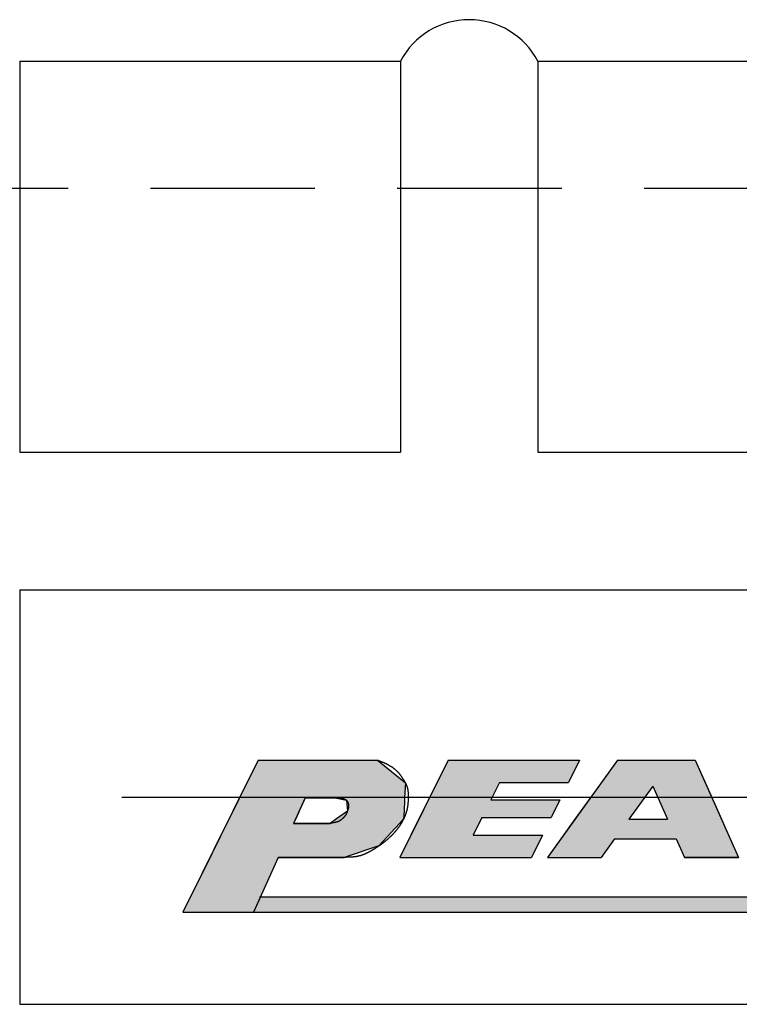
# Model space of a CAD drawing. Extents: x 0 to 580, y 0 to 378.
# Drawn here: x 450 to 464, y 172 to 191 of the extents above; entities that cross this region are included whole.
import ezdxf

# ---------------------------------------------------------------- set-up
doc = ezdxf.new("R2010")
doc.units = 0
doc.linetypes.add('CENTER2', pattern=[28.575, 19.05, -3.175, 3.175, -3.175])
doc.linetypes.add('HIDDEN2', pattern=[4.7625, 3.175, -1.5875])
for name, color, linetype in [('ROGO', 6, 'CONTINUOUS'), ('中心線', 4, 'CENTER2'), ('握り', 3, 'CONTINUOUS'), ('隠れ線2', 1, 'HIDDEN2')]:
    doc.layers.add(name, color=color, linetype=linetype)

# ---------------------------------------------------------------- blocks, each defined once
blk = doc.blocks.new('*U14')
at = {"layer": 'ROGO', "color": 4, "linetype": 'CONTINUOUS'}
for p, q in [((461.413, 177.13), (461.051, 176.629)), ((461.413, 177.13), (462.913, 177.13)), ((462.913, 177.13), (463.136, 176.629)), ((461.051, 176.629), (460.589, 175.988)), ((463.136, 176.629), (463.421, 175.988)), ((460.589, 175.988), (460.318, 175.611)), ((461.628, 175.988), (462.375, 175.988)), ((463.421, 175.988), (463.588, 175.611)), ((460.318, 175.611), (460.06, 175.254)), ((461.356, 175.611), (461.099, 175.254)), ((461.356, 175.611), (462.542, 175.611)), ((462.542, 175.611), (462.701, 175.254)), ((463.588, 175.611), (463.747, 175.254)), ((460.06, 175.254), (461.099, 175.254)), ((462.701, 175.254), (463.747, 175.254))]:
    blk.add_line(p, q, dxfattribs=at)
for points in [[(461.413, 177.13), (461.051, 176.629), (463.136, 176.629)], [(461.413, 177.13), (461.413, 177.13), (462.913, 177.13)], [(461.051, 176.629), (460.589, 175.988), (461.628, 175.988)], [(462.09, 176.629), (462.375, 175.988), (463.421, 175.988)], [(460.589, 175.988), (460.318, 175.611), (463.588, 175.611)], [(461.628, 175.988), (461.628, 175.988), (462.375, 175.988)], [(460.318, 175.611), (460.06, 175.254), (461.099, 175.254)], [(461.356, 175.611), (461.356, 175.611), (462.542, 175.611)], [(462.542, 175.611), (462.701, 175.254), (463.747, 175.254)], [(460.06, 175.254), (460.06, 175.254), (461.099, 175.254)], [(462.701, 175.254), (462.701, 175.254), (463.747, 175.254)]]:
    blk.add_solid(points, dxfattribs=at)
at = {"layer": 'ROGO', "color": 4, "linetype": 'CONTINUOUS', "extrusion": (0, 0, -1)}
for points in [[(-461.413, 177.13), (-462.913, 177.13), (-463.136, 176.629)], [(-461.051, 176.629), (-462.09, 176.629), (-461.628, 175.988)], [(-462.09, 176.629), (-463.136, 176.629), (-463.421, 175.988)], [(-460.589, 175.988), (-463.421, 175.988), (-463.588, 175.611)], [(-460.318, 175.611), (-461.356, 175.611), (-461.099, 175.254)], [(-462.542, 175.611), (-463.588, 175.611), (-463.747, 175.254)]]:
    blk.add_solid(points, dxfattribs=at)
blk = doc.blocks.new('*U15')
at = {"layer": 'ROGO', "color": 4, "linetype": 'CONTINUOUS'}
for p, q in [((454.476, 177.13), (454.258, 176.689)), ((454.476, 177.13), (456.78, 177.13)), ((456.78, 177.13), (457.318, 176.689)), ((454.258, 176.689), (454.117, 176.405)), ((457.318, 176.689), (457.304, 176.405)), ((454.092, 176.355), (453.989, 176.147)), ((454.117, 176.405), (454.092, 176.355)), ((455.364, 176.355), (455.269, 176.147)), ((455.386, 176.405), (455.364, 176.355)), ((455.386, 176.405), (455.966, 176.405)), ((455.966, 176.405), (456.18, 176.355)), ((456.18, 176.355), (456.199, 176.147)), ((457.302, 176.355), (457.292, 176.147)), ((457.304, 176.405), (457.302, 176.355)), ((453.989, 176.147), (453.915, 175.995)), ((455.269, 176.147), (455.201, 175.995)), ((456.199, 176.147), (455.989, 175.995)), ((457.292, 176.147), (457.284, 175.995)), ((453.915, 175.995), (453.87, 175.906)), ((455.201, 175.995), (455.161, 175.906)), ((455.989, 175.995), (455.864, 175.906)), ((457.284, 175.995), (457.202, 175.906)), ((453.87, 175.906), (453.656, 175.473)), ((455.161, 175.906), (455.864, 175.906)), ((457.202, 175.906), (456.806, 175.473)), ((453.656, 175.473), (453.548, 175.254)), ((456.806, 175.473), (456.139, 175.254)), ((453.548, 175.254), (453.026, 174.199)), ((454.866, 175.254), (454.388, 174.199)), ((454.866, 175.254), (456.139, 175.254)), ((453.026, 174.199), (454.388, 174.199))]:
    blk.add_line(p, q, dxfattribs=at)
for points in [[(454.476, 177.13), (454.258, 176.689), (457.318, 176.689)], [(454.476, 177.13), (454.476, 177.13), (456.78, 177.13)], [(454.258, 176.689), (454.117, 176.405), (457.304, 176.405)], [(454.092, 176.355), (453.989, 176.147), (455.269, 176.147)], [(454.117, 176.405), (454.092, 176.355), (455.364, 176.355)], [(455.386, 176.405), (455.386, 176.405), (455.966, 176.405)], [(455.966, 176.405), (456.18, 176.355), (457.302, 176.355)], [(456.18, 176.355), (456.199, 176.147), (457.292, 176.147)], [(453.989, 176.147), (453.915, 175.995), (455.201, 175.995)], [(456.199, 176.147), (455.989, 175.995), (457.284, 175.995)], [(453.915, 175.995), (453.87, 175.906), (455.161, 175.906)], [(455.989, 175.995), (455.864, 175.906), (457.202, 175.906)], [(453.87, 175.906), (453.656, 175.473), (456.806, 175.473)], [(455.161, 175.906), (455.161, 175.906), (455.864, 175.906)], [(453.656, 175.473), (453.548, 175.254), (456.139, 175.254)], [(453.548, 175.254), (453.026, 174.199), (454.388, 174.199)], [(454.866, 175.254), (454.866, 175.254), (456.139, 175.254)], [(453.026, 174.199), (453.026, 174.199), (454.388, 174.199)]]:
    blk.add_solid(points, dxfattribs=at)
at = {"layer": 'ROGO', "color": 4, "linetype": 'CONTINUOUS', "extrusion": (0, 0, -1)}
for points in [[(-454.476, 177.13), (-456.78, 177.13), (-457.318, 176.689)], [(-454.258, 176.689), (-457.318, 176.689), (-457.304, 176.405)], [(-454.092, 176.355), (-455.364, 176.355), (-455.269, 176.147)], [(-454.117, 176.405), (-455.386, 176.405), (-455.364, 176.355)], [(-455.966, 176.405), (-457.304, 176.405), (-457.302, 176.355)], [(-456.18, 176.355), (-457.302, 176.355), (-457.292, 176.147)], [(-453.989, 176.147), (-455.269, 176.147), (-455.201, 175.995)], [(-456.199, 176.147), (-457.292, 176.147), (-457.284, 175.995)], [(-453.915, 175.995), (-455.201, 175.995), (-455.161, 175.906)], [(-455.989, 175.995), (-457.284, 175.995), (-457.202, 175.906)], [(-453.87, 175.906), (-457.202, 175.906), (-456.806, 175.473)], [(-453.656, 175.473), (-456.806, 175.473), (-456.139, 175.254)], [(-453.548, 175.254), (-454.866, 175.254), (-454.388, 174.199)]]:
    blk.add_solid(points, dxfattribs=at)
blk = doc.blocks.new('*U17')
at = {"layer": 'ROGO', "color": 4, "linetype": 'CONTINUOUS'}
for p, q in [((454.521, 174.493), (454.388, 174.199)), ((454.521, 174.493), (471.934, 174.493)), ((471.934, 174.493), (471.787, 174.199)), ((454.388, 174.199), (471.787, 174.199))]:
    blk.add_line(p, q, dxfattribs=at)
for points in [[(454.521, 174.493), (454.388, 174.199), (471.787, 174.199)], [(454.521, 174.493), (454.521, 174.493), (471.934, 174.493)], [(454.388, 174.199), (454.388, 174.199), (471.787, 174.199)]]:
    blk.add_solid(points, dxfattribs=at)
at = {"layer": 'ROGO', "color": 4, "linetype": 'CONTINUOUS', "extrusion": (0, 0, -1)}
blk.add_solid([(-454.521, 174.493), (-471.934, 174.493), (-471.787, 174.199)], dxfattribs=at)
blk = doc.blocks.new('*U20')
at = {"layer": 'ROGO', "color": 4, "linetype": 'CONTINUOUS'}
for p, q in [((458.141, 177.13), (457.928, 176.7)), ((458.141, 177.13), (460.678, 177.13)), ((460.678, 177.13), (460.465, 176.7)), ((457.928, 176.7), (457.762, 176.364)), ((459.132, 176.7), (458.965, 176.364)), ((459.132, 176.7), (460.465, 176.7)), ((457.762, 176.364), (457.591, 176.02)), ((458.965, 176.364), (460.299, 176.364)), ((460.299, 176.364), (460.128, 176.02)), ((457.591, 176.02), (457.425, 175.684)), ((458.795, 176.02), (458.629, 175.684)), ((458.795, 176.02), (460.128, 176.02)), ((457.425, 175.684), (457.212, 175.254)), ((458.629, 175.684), (459.962, 175.684)), ((459.962, 175.684), (459.75, 175.254)), ((457.212, 175.254), (459.75, 175.254))]:
    blk.add_line(p, q, dxfattribs=at)
for points in [[(458.141, 177.13), (457.928, 176.7), (460.465, 176.7)], [(458.141, 177.13), (458.141, 177.13), (460.678, 177.13)], [(457.928, 176.7), (457.762, 176.364), (458.965, 176.364)], [(459.132, 176.7), (459.132, 176.7), (460.465, 176.7)], [(457.762, 176.364), (457.591, 176.02), (460.128, 176.02)], [(458.965, 176.364), (458.965, 176.364), (460.299, 176.364)], [(457.591, 176.02), (457.425, 175.684), (458.629, 175.684)], [(458.795, 176.02), (458.795, 176.02), (460.128, 176.02)], [(457.425, 175.684), (457.212, 175.254), (459.75, 175.254)], [(458.629, 175.684), (458.629, 175.684), (459.962, 175.684)], [(457.212, 175.254), (457.212, 175.254), (459.75, 175.254)]]:
    blk.add_solid(points, dxfattribs=at)
at = {"layer": 'ROGO', "color": 4, "linetype": 'CONTINUOUS', "extrusion": (0, 0, -1)}
for points in [[(-458.141, 177.13), (-460.678, 177.13), (-460.465, 176.7)], [(-457.928, 176.7), (-459.132, 176.7), (-458.965, 176.364)], [(-457.762, 176.364), (-460.299, 176.364), (-460.128, 176.02)], [(-457.591, 176.02), (-458.795, 176.02), (-458.629, 175.684)], [(-457.425, 175.684), (-459.962, 175.684), (-459.75, 175.254)]]:
    blk.add_solid(points, dxfattribs=at)

msp = doc.modelspace()

# ---------------------------------------------------------------- linework, layer by layer
at = {"layer": 'ROGO', "color": 4}
for p, q in [((454.476, 177.13), (453.026, 174.199)), ((454.476, 177.13), (456.78, 177.13)), ((458.141, 177.13), (457.212, 175.254)), ((458.141, 177.13), (460.678, 177.13)), ((461.413, 177.13), (460.06, 175.254)), ((460.678, 177.13), (460.465, 176.7)), ((461.413, 177.13), (462.913, 177.13)), ((462.913, 177.13), (463.747, 175.254)), ((459.132, 176.7), (458.965, 176.364)), ((459.132, 176.7), (460.465, 176.7)), ((462.09, 176.629), (461.628, 175.988)), ((462.09, 176.629), (462.375, 175.988)), ((455.386, 176.405), (455.161, 175.906)), ((455.966, 176.405), (455.386, 176.405)), ((458.965, 176.364), (460.299, 176.364)), ((460.299, 176.364), (460.128, 176.02)), ((458.795, 176.02), (458.629, 175.684)), ((458.795, 176.02), (460.128, 176.02)), ((461.628, 175.988), (462.375, 175.988)), ((455.864, 175.906), (455.161, 175.906)), ((458.629, 175.684), (459.962, 175.684)), ((459.962, 175.684), (459.75, 175.254)), ((461.356, 175.611), (461.099, 175.254)), ((461.356, 175.611), (462.542, 175.611)), ((462.542, 175.611), (462.701, 175.254)), ((454.866, 175.254), (454.388, 174.199)), ((456.139, 175.254), (454.866, 175.254)), ((457.212, 175.254), (459.75, 175.254)), ((460.06, 175.254), (461.099, 175.254)), ((463.747, 175.254), (462.701, 175.254)), ((454.501, 174.493), (471.934, 174.493)), ((453.026, 174.199), (472.867, 174.199))]:
    msp.add_line(p, q, dxfattribs=at)
for points in [[(456.78, 177.13, 0), (456.786, 177.128, 0), (456.792, 177.126, 0), (456.798, 177.123, 0), (456.804, 177.121, 0), (456.81, 177.119, 0), (456.816, 177.117, 0), (456.822, 177.114, 0), (456.828, 177.112, 0), (456.834, 177.11, 0), (456.839, 177.108, 0), (456.845, 177.105, 0), (456.851, 177.103, 0), (456.857, 177.101, 0), (456.863, 177.098, 0), (456.869, 177.096, 0), (456.875, 177.093, 0), (456.881, 177.091, 0), (456.887, 177.088, 0), (456.893, 177.086, 0), (456.899, 177.083, 0), (456.904, 177.081, 0), (456.91, 177.078, 0), (456.916, 177.076, 0), (456.922, 177.073, 0), (456.928, 177.07, 0), (456.934, 177.068, 0), (456.939, 177.065, 0), (456.945, 177.062, 0), (456.951, 177.059, 0), (456.957, 177.056, 0), (456.962, 177.053, 0), (456.968, 177.051, 0), (456.974, 177.048, 0), (456.979, 177.045, 0), (456.985, 177.042, 0), (456.991, 177.039, 0), (456.996, 177.035, 0), (457.002, 177.032, 0), (457.007, 177.029, 0), (457.013, 177.026, 0), (457.019, 177.023, 0), (457.024, 177.019, 0), (457.03, 177.016, 0), (457.035, 177.012, 0), (457.041, 177.009, 0), (457.046, 177.006, 0), (457.051, 177.002, 0), (457.057, 176.998, 0), (457.062, 176.995, 0), (457.067, 176.991, 0), (457.073, 176.987, 0), (457.078, 176.984, 0), (457.083, 176.98, 0), (457.088, 176.976, 0), (457.093, 176.972, 0), (457.098, 176.968, 0), (457.103, 176.964, 0), (457.108, 176.96, 0), (457.113, 176.956, 0), (457.118, 176.952, 0), (457.123, 176.948, 0), (457.128, 176.944, 0), (457.133, 176.939, 0), (457.138, 176.935, 0), (457.142, 176.931, 0), (457.147, 176.926, 0), (457.152, 176.922, 0), (457.156, 176.917, 0), (457.161, 176.913, 0), (457.165, 176.908, 0), (457.169, 176.904, 0), (457.174, 176.899, 0), (457.178, 176.894, 0), (457.182, 176.89, 0), (457.186, 176.885, 0), (457.191, 176.88, 0), (457.195, 176.875, 0), (457.199, 176.87, 0), (457.203, 176.865, 0), (457.207, 176.86, 0), (457.21, 176.855, 0), (457.214, 176.85, 0), (457.218, 176.845, 0), (457.222, 176.84, 0), (457.226, 176.834, 0), (457.229, 176.829, 0), (457.233, 176.824, 0), (457.237, 176.819, 0), (457.24, 176.813, 0), (457.244, 176.808, 0), (457.247, 176.803, 0), (457.251, 176.797, 0), (457.254, 176.792, 0), (457.258, 176.787, 0), (457.261, 176.781, 0), (457.265, 176.776, 0), (457.268, 176.77, 0), (457.272, 176.765, 0), (457.275, 176.76, 0), (457.279, 176.754, 0), (457.282, 176.749, 0), (457.286, 176.743, 0), (457.289, 176.738, 0), (457.292, 176.732, 0), (457.296, 176.727, 0), (457.299, 176.721, 0), (457.302, 176.716, 0), (457.306, 176.71, 0), (457.309, 176.705, 0), (457.312, 176.699, 0), (457.315, 176.694, 0), (457.319, 176.688, 0), (457.322, 176.682, 0), (457.325, 176.677, 0), (457.327, 176.671, 0), (457.33, 176.665, 0), (457.333, 176.66, 0), (457.336, 176.654, 0), (457.338, 176.648, 0), (457.341, 176.642, 0), (457.343, 176.636, 0), (457.345, 176.63, 0), (457.347, 176.624, 0), (457.349, 176.618, 0), (457.351, 176.612, 0), (457.353, 176.606, 0), (457.354, 176.6, 0), (457.356, 176.594, 0), (457.358, 176.588, 0), (457.359, 176.582, 0), (457.36, 176.575, 0), (457.362, 176.569, 0), (457.363, 176.563, 0), (457.364, 176.557, 0), (457.365, 176.55, 0), (457.366, 176.544, 0), (457.367, 176.537, 0), (457.367, 176.531, 0), (457.368, 176.525, 0), (457.369, 176.518, 0), (457.369, 176.512, 0), (457.37, 176.505, 0), (457.37, 176.499, 0), (457.371, 176.492, 0), (457.371, 176.486, 0), (457.371, 176.479, 0), (457.372, 176.473, 0), (457.372, 176.466, 0), (457.372, 176.46, 0), (457.372, 176.453, 0), (457.372, 176.447, 0), (457.372, 176.44, 0), (457.372, 176.434, 0), (457.372, 176.427, 0), (457.372, 176.421, 0), (457.372, 176.414, 0), (457.372, 176.408, 0), (457.372, 176.401, 0), (457.372, 176.395, 0), (457.372, 176.388, 0), (457.372, 176.382, 0), (457.372, 176.376, 0), (457.372, 176.369, 0), (457.371, 176.363, 0), (457.371, 176.356, 0), (457.371, 176.35, 0), (457.37, 176.343, 0), (457.37, 176.337, 0), (457.37, 176.33, 0), (457.369, 176.324, 0), (457.369, 176.318, 0), (457.368, 176.311, 0), (457.368, 176.305, 0), (457.367, 176.298, 0), (457.367, 176.292, 0), (457.366, 176.286, 0), (457.365, 176.279, 0), (457.365, 176.273, 0), (457.364, 176.267, 0), (457.363, 176.26, 0), (457.362, 176.254, 0), (457.361, 176.248, 0), (457.36, 176.241, 0), (457.359, 176.235, 0), (457.358, 176.229, 0), (457.357, 176.223, 0), (457.356, 176.216, 0), (457.355, 176.21, 0), (457.354, 176.204, 0), (457.353, 176.197, 0), (457.351, 176.191, 0), (457.35, 176.185, 0), (457.349, 176.179, 0), (457.347, 176.173, 0), (457.346, 176.166, 0), (457.344, 176.16, 0), (457.343, 176.154, 0), (457.341, 176.148, 0), (457.34, 176.142, 0), (457.338, 176.136, 0), (457.336, 176.13, 0), (457.334, 176.123, 0), (457.332, 176.117, 0), (457.331, 176.111, 0), (457.329, 176.105, 0), (457.327, 176.099, 0), (457.325, 176.093, 0), (457.322, 176.087, 0), (457.32, 176.081, 0), (457.318, 176.075, 0), (457.316, 176.069, 0), (457.314, 176.063, 0), (457.311, 176.057, 0), (457.309, 176.051, 0), (457.306, 176.045, 0), (457.304, 176.039, 0), (457.301, 176.033, 0), (457.299, 176.027, 0), (457.296, 176.022, 0), (457.294, 176.016, 0), (457.291, 176.01, 0), (457.288, 176.004, 0), (457.286, 175.998, 0), (457.283, 175.992, 0), (457.28, 175.987, 0), (457.277, 175.981, 0), (457.274, 175.975, 0), (457.271, 175.969, 0), (457.268, 175.964, 0), (457.265, 175.958, 0), (457.262, 175.952, 0), (457.259, 175.947, 0), (457.256, 175.941, 0), (457.253, 175.935, 0), (457.25, 175.93, 0), (457.246, 175.924, 0), (457.243, 175.919, 0), (457.24, 175.913, 0), (457.237, 175.908, 0), (457.233, 175.902, 0), (457.23, 175.897, 0), (457.226, 175.891, 0), (457.223, 175.886, 0), (457.219, 175.88, 0), (457.216, 175.875, 0), (457.212, 175.869, 0), (457.209, 175.864, 0), (457.205, 175.859, 0), (457.202, 175.853, 0), (457.198, 175.848, 0), (457.194, 175.843, 0), (457.19, 175.838, 0), (457.187, 175.832, 0), (457.183, 175.827, 0), (457.179, 175.822, 0), (457.175, 175.817, 0), (457.171, 175.812, 0), (457.168, 175.807, 0), (457.164, 175.802, 0), (457.16, 175.796, 0), (457.156, 175.791, 0), (457.152, 175.786, 0), (457.148, 175.781, 0), (457.144, 175.776, 0), (457.14, 175.771, 0), (457.136, 175.766, 0), (457.132, 175.762, 0), (457.127, 175.757, 0), (457.123, 175.752, 0), (457.119, 175.747, 0), (457.115, 175.742, 0), (457.111, 175.737, 0), (457.106, 175.732, 0), (457.102, 175.728, 0), (457.098, 175.723, 0), (457.094, 175.718, 0), (457.089, 175.713, 0), (457.085, 175.709, 0), (457.081, 175.704, 0), (457.076, 175.699, 0), (457.072, 175.695, 0), (457.067, 175.69, 0), (457.063, 175.686, 0), (457.058, 175.681, 0), (457.054, 175.676, 0), (457.049, 175.672, 0), (457.045, 175.667, 0), (457.04, 175.663, 0), (457.036, 175.658, 0), (457.031, 175.654, 0), (457.026, 175.65, 0), (457.022, 175.645, 0), (457.017, 175.641, 0), (457.013, 175.636, 0), (457.008, 175.632, 0), (457.003, 175.628, 0), (456.998, 175.623, 0), (456.994, 175.619, 0), (456.989, 175.615, 0), (456.984, 175.611, 0), (456.979, 175.607, 0), (456.975, 175.602, 0), (456.97, 175.598, 0), (456.965, 175.594, 0), (456.96, 175.59, 0), (456.955, 175.586, 0), (456.95, 175.582, 0), (456.945, 175.578, 0), (456.941, 175.573, 0), (456.936, 175.569, 0), (456.931, 175.565, 0), (456.926, 175.561, 0), (456.921, 175.557, 0), (456.916, 175.553, 0), (456.911, 175.55, 0), (456.906, 175.546, 0), (456.901, 175.542, 0), (456.896, 175.538, 0), (456.891, 175.534, 0), (456.886, 175.53, 0), (456.88, 175.526, 0), (456.875, 175.522, 0), (456.87, 175.519, 0), (456.865, 175.515, 0), (456.86, 175.511, 0), (456.855, 175.507, 0), (456.85, 175.503, 0), (456.844, 175.5, 0), (456.839, 175.496, 0), (456.834, 175.492, 0), (456.829, 175.489, 0), (456.823, 175.485, 0), (456.818, 175.481, 0), (456.813, 175.478, 0), (456.808, 175.474, 0), (456.802, 175.47, 0), (456.797, 175.467, 0), (456.792, 175.463, 0), (456.786, 175.46, 0), (456.781, 175.456, 0), (456.776, 175.453, 0), (456.77, 175.449, 0), (456.765, 175.445, 0), (456.76, 175.442, 0), (456.754, 175.438, 0), (456.749, 175.435, 0), (456.743, 175.432, 0), (456.738, 175.428, 0), (456.732, 175.425, 0), (456.727, 175.421, 0), (456.721, 175.418, 0), (456.716, 175.414, 0), (456.71, 175.411, 0), (456.705, 175.408, 0), (456.699, 175.404, 0), (456.694, 175.401, 0), (456.688, 175.398, 0), (456.683, 175.394, 0), (456.677, 175.391, 0), (456.671, 175.388, 0), (456.666, 175.384, 0), (456.66, 175.381, 0), (456.655, 175.378, 0), (456.649, 175.375, 0), (456.643, 175.372, 0), (456.638, 175.368, 0), (456.632, 175.365, 0), (456.626, 175.362, 0), (456.621, 175.359, 0), (456.615, 175.356, 0), (456.609, 175.353, 0), (456.603, 175.35, 0), (456.598, 175.347, 0), (456.592, 175.344, 0), (456.586, 175.341, 0), (456.58, 175.338, 0), (456.575, 175.336, 0), (456.569, 175.333, 0), (456.563, 175.33, 0), (456.557, 175.327, 0), (456.551, 175.325, 0), (456.545, 175.322, 0), (456.54, 175.32, 0), (456.534, 175.317, 0), (456.528, 175.315, 0), (456.522, 175.312, 0), (456.516, 175.31, 0), (456.51, 175.307, 0), (456.504, 175.305, 0), (456.498, 175.303, 0), (456.492, 175.301, 0), (456.486, 175.298, 0), (456.48, 175.296, 0), (456.474, 175.294, 0), (456.468, 175.292, 0), (456.462, 175.29, 0), (456.456, 175.288, 0), (456.45, 175.286, 0), (456.444, 175.285, 0), (456.438, 175.283, 0), (456.432, 175.281, 0), (456.425, 175.28, 0), (456.419, 175.278, 0), (456.413, 175.277, 0), (456.407, 175.275, 0), (456.401, 175.274, 0), (456.395, 175.272, 0), (456.388, 175.271, 0), (456.382, 175.27, 0), (456.376, 175.269, 0), (456.37, 175.268, 0), (456.363, 175.267, 0), (456.357, 175.266, 0), (456.351, 175.265, 0), (456.345, 175.264, 0), (456.338, 175.263, 0), (456.332, 175.263, 0), (456.326, 175.262, 0), (456.319, 175.261, 0), (456.313, 175.261, 0), (456.307, 175.26, 0), (456.3, 175.259, 0), (456.294, 175.259, 0), (456.288, 175.258, 0), (456.281, 175.258, 0), (456.275, 175.258, 0), (456.268, 175.257, 0), (456.262, 175.257, 0), (456.256, 175.257, 0), (456.249, 175.256, 0), (456.243, 175.256, 0), (456.236, 175.256, 0), (456.23, 175.256, 0), (456.223, 175.255, 0), (456.217, 175.255, 0), (456.211, 175.255, 0), (456.204, 175.255, 0), (456.198, 175.255, 0), (456.191, 175.255, 0), (456.185, 175.255, 0), (456.178, 175.255, 0), (456.172, 175.254, 0), (456.165, 175.254, 0), (456.159, 175.254, 0), (456.152, 175.254, 0), (456.146, 175.254, 0), (456.139, 175.254, 0)], [(455.966, 176.405, 0), (455.969, 176.405, 0), (455.972, 176.405, 0), (455.975, 176.405, 0), (455.977, 176.405, 0), (455.98, 176.405, 0), (455.983, 176.405, 0), (455.986, 176.405, 0), (455.989, 176.405, 0), (455.991, 176.405, 0), (455.994, 176.405, 0), (455.997, 176.405, 0), (456, 176.405, 0), (456.003, 176.405, 0), (456.005, 176.405, 0), (456.008, 176.405, 0), (456.011, 176.405, 0), (456.014, 176.405, 0), (456.017, 176.404, 0), (456.019, 176.404, 0), (456.022, 176.404, 0), (456.025, 176.404, 0), (456.028, 176.404, 0), (456.03, 176.404, 0), (456.033, 176.404, 0), (456.036, 176.404, 0), (456.038, 176.404, 0), (456.041, 176.404, 0), (456.044, 176.403, 0), (456.047, 176.403, 0), (456.049, 176.403, 0), (456.052, 176.403, 0), (456.055, 176.403, 0), (456.057, 176.402, 0), (456.06, 176.402, 0), (456.063, 176.402, 0), (456.065, 176.402, 0), (456.068, 176.401, 0), (456.07, 176.401, 0), (456.073, 176.401, 0), (456.076, 176.4, 0), (456.078, 176.4, 0), (456.081, 176.4, 0), (456.083, 176.399, 0), (456.086, 176.399, 0), (456.088, 176.398, 0), (456.091, 176.398, 0), (456.093, 176.397, 0), (456.096, 176.397, 0), (456.098, 176.396, 0), (456.101, 176.396, 0), (456.103, 176.395, 0), (456.105, 176.395, 0), (456.108, 176.394, 0), (456.11, 176.393, 0), (456.113, 176.393, 0), (456.115, 176.392, 0), (456.117, 176.391, 0), (456.12, 176.391, 0), (456.122, 176.39, 0), (456.124, 176.389, 0), (456.127, 176.388, 0), (456.129, 176.387, 0), (456.131, 176.387, 0), (456.133, 176.386, 0), (456.135, 176.385, 0), (456.138, 176.384, 0), (456.14, 176.383, 0), (456.142, 176.382, 0), (456.144, 176.381, 0), (456.146, 176.38, 0), (456.148, 176.378, 0), (456.15, 176.377, 0), (456.152, 176.376, 0), (456.154, 176.375, 0), (456.156, 176.374, 0), (456.158, 176.372, 0), (456.16, 176.371, 0), (456.162, 176.37, 0), (456.164, 176.368, 0), (456.166, 176.367, 0), (456.168, 176.365, 0), (456.17, 176.364, 0), (456.171, 176.362, 0), (456.173, 176.361, 0), (456.175, 176.359, 0), (456.177, 176.357, 0), (456.178, 176.356, 0), (456.18, 176.354, 0), (456.182, 176.352, 0), (456.183, 176.35, 0), (456.185, 176.349, 0), (456.186, 176.347, 0), (456.188, 176.345, 0), (456.189, 176.343, 0), (456.191, 176.341, 0), (456.192, 176.339, 0), (456.194, 176.337, 0), (456.195, 176.335, 0), (456.197, 176.333, 0), (456.198, 176.33, 0), (456.199, 176.328, 0), (456.2, 176.326, 0), (456.202, 176.324, 0), (456.203, 176.322, 0), (456.204, 176.319, 0), (456.205, 176.317, 0), (456.206, 176.315, 0), (456.207, 176.312, 0), (456.208, 176.31, 0), (456.209, 176.308, 0), (456.21, 176.305, 0), (456.211, 176.303, 0), (456.212, 176.3, 0), (456.213, 176.298, 0), (456.214, 176.296, 0), (456.215, 176.293, 0), (456.215, 176.291, 0), (456.216, 176.288, 0), (456.217, 176.286, 0), (456.217, 176.283, 0), (456.218, 176.281, 0), (456.219, 176.278, 0), (456.219, 176.276, 0), (456.219, 176.273, 0), (456.22, 176.271, 0), (456.22, 176.268, 0), (456.221, 176.266, 0), (456.221, 176.263, 0), (456.221, 176.261, 0), (456.221, 176.258, 0), (456.221, 176.256, 0), (456.222, 176.253, 0), (456.222, 176.25, 0), (456.222, 176.248, 0), (456.222, 176.245, 0), (456.222, 176.243, 0), (456.222, 176.241, 0), (456.221, 176.238, 0), (456.221, 176.236, 0), (456.221, 176.233, 0), (456.221, 176.231, 0), (456.221, 176.228, 0), (456.22, 176.226, 0), (456.22, 176.223, 0), (456.22, 176.221, 0), (456.219, 176.218, 0), (456.219, 176.216, 0), (456.218, 176.213, 0), (456.218, 176.211, 0), (456.218, 176.208, 0), (456.217, 176.206, 0), (456.217, 176.203, 0), (456.216, 176.201, 0), (456.215, 176.198, 0), (456.215, 176.196, 0), (456.214, 176.194, 0), (456.214, 176.191, 0), (456.213, 176.189, 0), (456.212, 176.186, 0), (456.211, 176.184, 0), (456.211, 176.181, 0), (456.21, 176.179, 0), (456.209, 176.177, 0), (456.209, 176.174, 0), (456.208, 176.172, 0), (456.207, 176.169, 0), (456.206, 176.167, 0), (456.205, 176.165, 0), (456.205, 176.162, 0), (456.204, 176.16, 0), (456.203, 176.157, 0), (456.202, 176.155, 0), (456.201, 176.152, 0), (456.201, 176.15, 0), (456.2, 176.148, 0), (456.199, 176.145, 0), (456.198, 176.143, 0), (456.197, 176.141, 0), (456.196, 176.138, 0), (456.195, 176.136, 0), (456.195, 176.133, 0), (456.194, 176.131, 0), (456.193, 176.129, 0), (456.192, 176.126, 0), (456.191, 176.124, 0), (456.19, 176.122, 0), (456.189, 176.119, 0), (456.188, 176.117, 0), (456.187, 176.115, 0), (456.186, 176.112, 0), (456.185, 176.11, 0), (456.184, 176.108, 0), (456.183, 176.106, 0), (456.182, 176.103, 0), (456.181, 176.101, 0), (456.18, 176.099, 0), (456.179, 176.097, 0), (456.178, 176.094, 0), (456.177, 176.092, 0), (456.176, 176.09, 0), (456.175, 176.088, 0), (456.174, 176.086, 0), (456.173, 176.083, 0), (456.171, 176.081, 0), (456.17, 176.079, 0), (456.169, 176.077, 0), (456.168, 176.075, 0), (456.166, 176.073, 0), (456.165, 176.071, 0), (456.164, 176.068, 0), (456.162, 176.066, 0), (456.161, 176.064, 0), (456.16, 176.062, 0), (456.158, 176.06, 0), (456.157, 176.058, 0), (456.155, 176.056, 0), (456.154, 176.054, 0), (456.152, 176.052, 0), (456.151, 176.05, 0), (456.149, 176.048, 0), (456.148, 176.046, 0), (456.146, 176.044, 0), (456.145, 176.042, 0), (456.143, 176.04, 0), (456.141, 176.039, 0), (456.14, 176.037, 0), (456.138, 176.035, 0), (456.136, 176.033, 0), (456.135, 176.031, 0), (456.133, 176.029, 0), (456.131, 176.027, 0), (456.13, 176.025, 0), (456.128, 176.024, 0), (456.126, 176.022, 0), (456.124, 176.02, 0), (456.123, 176.018, 0), (456.121, 176.016, 0), (456.119, 176.015, 0), (456.117, 176.013, 0), (456.115, 176.011, 0), (456.114, 176.009, 0), (456.112, 176.008, 0), (456.11, 176.006, 0), (456.108, 176.004, 0), (456.106, 176.003, 0), (456.104, 176.001, 0), (456.102, 175.999, 0), (456.1, 175.997, 0), (456.099, 175.996, 0), (456.097, 175.994, 0), (456.095, 175.993, 0), (456.093, 175.991, 0), (456.091, 175.989, 0), (456.089, 175.988, 0), (456.087, 175.986, 0), (456.085, 175.984, 0), (456.083, 175.983, 0), (456.081, 175.981, 0), (456.079, 175.98, 0), (456.077, 175.978, 0), (456.075, 175.976, 0), (456.073, 175.975, 0), (456.071, 175.973, 0), (456.069, 175.972, 0), (456.067, 175.97, 0), (456.065, 175.969, 0), (456.063, 175.968, 0), (456.061, 175.966, 0), (456.059, 175.965, 0), (456.057, 175.963, 0), (456.055, 175.962, 0), (456.053, 175.961, 0), (456.051, 175.959, 0), (456.048, 175.958, 0), (456.046, 175.957, 0), (456.044, 175.955, 0), (456.042, 175.954, 0), (456.04, 175.953, 0), (456.038, 175.952, 0), (456.035, 175.951, 0), (456.033, 175.949, 0), (456.031, 175.948, 0), (456.029, 175.947, 0), (456.027, 175.946, 0), (456.024, 175.945, 0), (456.022, 175.944, 0), (456.02, 175.943, 0), (456.018, 175.942, 0), (456.015, 175.941, 0), (456.013, 175.941, 0), (456.011, 175.94, 0), (456.008, 175.939, 0), (456.006, 175.938, 0), (456.004, 175.937, 0), (456.001, 175.937, 0), (455.999, 175.936, 0), (455.996, 175.935, 0), (455.994, 175.935, 0), (455.992, 175.934, 0), (455.989, 175.933, 0), (455.987, 175.933, 0), (455.984, 175.932, 0), (455.982, 175.931, 0), (455.98, 175.931, 0), (455.977, 175.93, 0), (455.975, 175.93, 0), (455.972, 175.929, 0), (455.97, 175.929, 0), (455.967, 175.928, 0), (455.965, 175.928, 0), (455.962, 175.927, 0), (455.96, 175.927, 0), (455.957, 175.926, 0), (455.955, 175.926, 0), (455.953, 175.925, 0), (455.95, 175.925, 0), (455.948, 175.924, 0), (455.945, 175.924, 0), (455.943, 175.923, 0), (455.94, 175.923, 0), (455.938, 175.922, 0), (455.935, 175.922, 0), (455.933, 175.921, 0), (455.93, 175.921, 0), (455.928, 175.921, 0), (455.925, 175.92, 0), (455.923, 175.92, 0), (455.92, 175.919, 0), (455.918, 175.919, 0), (455.915, 175.918, 0), (455.913, 175.918, 0), (455.91, 175.917, 0), (455.908, 175.917, 0), (455.905, 175.916, 0), (455.903, 175.916, 0), (455.901, 175.915, 0), (455.898, 175.914, 0), (455.896, 175.914, 0), (455.893, 175.913, 0), (455.891, 175.913, 0), (455.888, 175.912, 0), (455.886, 175.911, 0), (455.884, 175.911, 0), (455.881, 175.91, 0), (455.879, 175.91, 0), (455.876, 175.909, 0), (455.874, 175.908, 0), (455.872, 175.908, 0), (455.869, 175.907, 0), (455.867, 175.906, 0), (455.864, 175.906, 0)]]:
    msp.add_polyline3d(points, dxfattribs=at)
at = {"layer": '中心線'}
msp.add_line((23.224, 176.418), (529.87, 176.418), dxfattribs=at)
at = {"layer": '握り'}
for p, q in [((449.875, 190.618), (457.222, 190.618)), ((449.875, 190.618), (449.875, 183.071)), ((457.222, 190.618), (457.222, 183.071)), ((459.875, 190.618), (459.875, 183.071)), ((459.875, 190.618), (467.222, 190.618)), ((449.875, 183.071), (457.222, 183.071)), ((459.875, 183.071), (467.222, 183.071)), ((449.875, 180.418), (449.875, 172.418)), ((449.875, 180.418), (497.222, 180.418)), ((449.875, 172.418), (497.222, 172.418))]:
    msp.add_line(p, q, dxfattribs=at)
msp.add_arc((458.548, 189.918), 1.5, 27.8181, 152.1819, dxfattribs=at)
at = {"layer": '隠れ線2'}
msp.add_line((423.823, 188.168), (512.048, 188.168), dxfattribs=at)

# ---------------------------------------------------------------- block references
at = {"layer": 'ROGO', "color": 4, "linetype": 'CONTINUOUS'}
for name in ['*U15', '*U20', '*U14', '*U17']:
    msp.add_blockref(name, (0, 0), dxfattribs=at)

doc.saveas('drawing.dxf')
